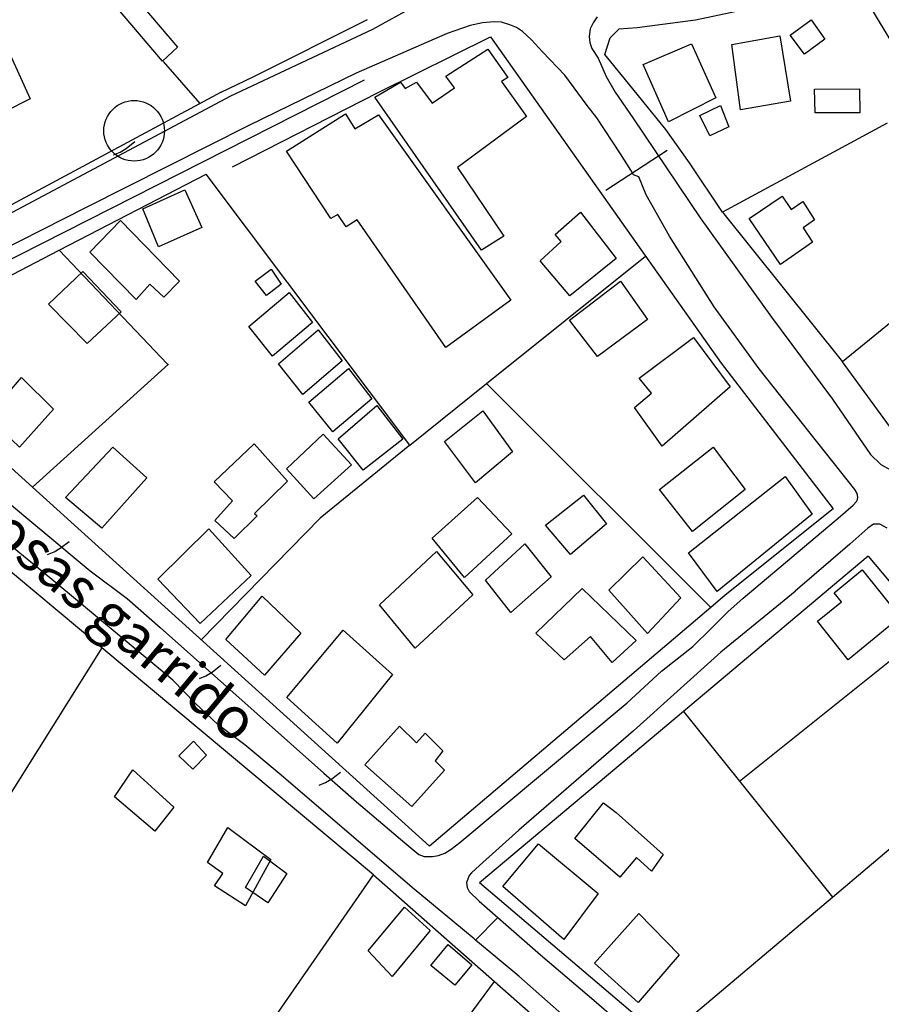
# Model space of a CAD drawing. Units: millimetres. Extents: x -102 to 11311, y 10 to 7839.
# Drawn here: x 10200 to 10338, y 4402 to 4559 of the extents above; entities that cross this region are included whole.
import ezdxf

# ---------------------------------------------------------------- set-up
doc = ezdxf.new("R2010")
doc.units = ezdxf.units.MM
for name, color, linetype in [('LIN_CERCOS1_SHP', 7, 'Continuous'), ('LIN_DRENES1_SHP', 5, 'Continuous'), ('POL_CALLSOL1_SHP', 1, 'Continuous'), ('POL_CONST1_SHP', 6, 'Continuous'), ('POL_PLAYA1_SHP', 7, 'Continuous')]:
    doc.layers.add(name, color=color, linetype=linetype)

# ---------------------------------------------------------------- blocks, each defined once
blk = doc.blocks.new('Lin_drenes1_shp')
at = {"layer": 'LIN_DRENES1_SHP'}
for points in [[(757072.648983, 5615879.694287), (756994.993592, 5615840.364942)], [(757121.208686, 5615868.457331), (757111.376349, 5615862.036214)]]:
    blk.add_lwpolyline(points, dxfattribs=at)

msp = doc.modelspace()

# ---------------------------------------------------------------- linework, layer by layer
at = {"layer": 'LIN_CERCOS1_SHP'}
for points in [[(10312.79, 4528.54), (10307.49, 4536.44), (10303.71, 4541.78), (10297.04, 4550.01), (10293.93, 4553.79), (10294.82, 4556.46), (10296.26, 4557.9), (10299.15, 4558.12), (10308.5, 4559.35), (10321.62, 4562.13), (10333.85, 4565.91)], [(10345.65, 4546.27), (10333.85, 4565.91)], [(10237.61, 4550.21), (10255.93, 4559.44)], [(10232.47, 4547.79), (10195.23, 4527.8), (10180.69, 4520.69), (10175.85, 4519.02), (10169.79, 4518.27), (10165.55, 4518.27), (10161.85, 4518.71), (10128.6, 4557.71)], [(10257.75, 4547.79), (10275.6, 4556.65)], [(10275.6, 4556.65), (10312.57, 4504.33), (10330.52, 4480.98)], [(10223.14, 4552.7), (10229.02, 4545.94)], [(10232.47, 4547.79), (10237.61, 4550.21)], [(10234.28, 4535.83), (10257.75, 4547.79)], [(10339.17, 4542.81), (10312.79, 4528.54)], [(10206.49, 4522.44), (10230.04, 4534.62)], [(10262.67, 4491.21), (10230.04, 4534.62)], [(10312.79, 4528.54), (10332.03, 4504.55)], [(10177.06, 4507.22), (10199.01, 4518.57), (10206.49, 4522.44)], [(10223.86, 4504.16), (10206.49, 4522.44)], [(10354.84, 4523.14), (10332.03, 4504.55)], [(10275, 4501.09), (10300.44, 4521.5)], [(10202.21, 4484.49), (10177.06, 4507.22)], [(10224.01, 4504.16), (10202.21, 4484.49)], [(10342.63, 4490.07), (10332.03, 4504.55)], [(10262.67, 4491.21), (10275, 4501.09)], [(10310.91, 4465.18), (10275, 4501.09)], [(10262.67, 4491.21), (10248.33, 4479.51), (10229.27, 4460.02)], [(10265.87, 4426.93), (10202.21, 4484.49)], [(10213.33, 4458.7), (10184.62, 4482.67)], [(10330.52, 4480.98), (10313.22, 4467.14)], [(10336.14, 4473.41), (10306.53, 4448.53)], [(10336.14, 4473.41), (10345.99, 4461.73)], [(10313.22, 4467.14), (10310.91, 4465.18)], [(10310.91, 4465.18), (10265.87, 4426.93)], [(10315.51, 4437.35), (10345.99, 4461.73)], [(10213.33, 4458.7), (10184.61, 4412.95)], [(10256.86, 4422.35), (10213.33, 4458.7)], [(10306.53, 4448.53), (10273.87, 4421.09)], [(10306.53, 4448.53), (10315.51, 4437.35)], [(10330.43, 4418.79), (10360.66, 4444.33)], [(10315.51, 4437.35), (10330.43, 4418.79)], [(10227.99, 4380.64), (10256.86, 4422.35)], [(10256.86, 4422.35), (10276.28, 4405.23)], [(10303.39, 4395.95), (10273.87, 4421.09)], [(10303.39, 4395.95), (10330.43, 4418.79)], [(10245.96, 4364.21), (10276.28, 4405.23)], [(10276.28, 4405.23), (10294.16, 4389.47)]]:
    msp.add_lwpolyline(points, dxfattribs=at)
at = {"layer": 'POL_CALLSOL1_SHP'}
for p, q in [((10256.74, 4557.87), (10263.54, 4561.63)), ((10274.34, 4558.9), (10272.38, 4558.47)), ((10276.19, 4559.07), (10274.34, 4558.9)), ((10277.39, 4559.01), (10276.19, 4559.07)), ((10278.7, 4558.58), (10277.39, 4559.01)), ((10279.81, 4558.12), (10278.7, 4558.58)), ((10292.1, 4558.9), (10291.57, 4557.92)), ((10292.72, 4559.82), (10292.1, 4558.9)), ((10234.02, 4547.16), (10256.74, 4557.87)), ((10268.68, 4557.16), (10254.08, 4550.84)), ((10272.38, 4558.47), (10268.68, 4557.16)), ((10280.77, 4557.49), (10279.81, 4558.12)), ((10282.17, 4556.17), (10280.77, 4557.49)), ((10291.57, 4557.92), (10291.44, 4556.72)), ((10283.93, 4554.22), (10282.17, 4556.17)), ((10291.44, 4556.72), (10291.55, 4555.74)), ((10291.55, 4555.74), (10291.88, 4554.76)), ((10287.52, 4550.52), (10283.93, 4554.22)), ((10291.88, 4554.76), (10292.86, 4553.24)), ((10292.86, 4553.24), (10294.16, 4550.3)), ((10254.08, 4550.84), (10236.87, 4542.45)), ((10291.11, 4545.61), (10287.52, 4550.52)), ((10294.16, 4550.3), (10295.58, 4547.79)), ((10295.58, 4547.79), (10298.41, 4543.65)), ((10186.42, 4521.84), (10234.02, 4547.16)), ((10292.64, 4543.65), (10291.11, 4545.61)), ((10296.45, 4537.88), (10292.64, 4543.65)), ((10298.41, 4543.65), (10309.2, 4527.64)), ((10236.87, 4542.45), (10210.84, 4529.27)), ((10217.25, 4538.75), (10218.64, 4539.84)), ((10215.2, 4537.74), (10216.26, 4538.15)), ((10216.26, 4538.15), (10217.25, 4538.75)), ((10298.09, 4535.27), (10296.45, 4537.88)), ((10298.52, 4534.5), (10298.09, 4535.27)), ((10299.39, 4534.18), (10298.52, 4534.5)), ((10300.59, 4531.34), (10299.39, 4534.18)), ((10304.3, 4524.7), (10300.59, 4531.34)), ((10210.84, 4529.27), (10175.65, 4511.52)), ((10309.2, 4527.64), (10320.63, 4511.74)), ((10311.48, 4513.37), (10304.3, 4524.7)), ((10318.67, 4503.46), (10311.48, 4513.37)), ((10320.63, 4511.74), (10330.44, 4498.56)), ((10334.03, 4484.08), (10318.67, 4503.46)), ((10330.44, 4498.56), (10336.54, 4489.73)), ((10186.84, 4491.57), (10211.46, 4471.06)), ((10336.54, 4489.73), (10338.17, 4488.1)), ((10338.17, 4488.1), (10339.7, 4487.23)), ((10334.39, 4483.44), (10334.03, 4484.08)), ((10334.47, 4482.87), (10334.39, 4483.44)), ((10334.41, 4482.51), (10334.47, 4482.87)), ((10331.73, 4479.81), (10333.72, 4481.6)), ((10333.72, 4481.6), (10334.26, 4482.15)), ((10334.26, 4482.15), (10334.41, 4482.51)), ((10316.13, 4466.69), (10331.73, 4479.81)), ((10204.02, 4470.73), (10193.88, 4479.07)), ((10337, 4478.52), (10336.1, 4477.92)), ((10337.99, 4478.52), (10337, 4478.52)), ((10339.18, 4477.92), (10337.99, 4478.52)), ((10336.1, 4477.92), (10333.22, 4475.34)), ((10206.68, 4474.7), (10208.07, 4475.79)), ((10333.22, 4475.34), (10324.47, 4467.78)), ((10204.64, 4473.69), (10205.69, 4474.1)), ((10205.69, 4474.1), (10206.68, 4474.7)), ((10224.7, 4453.53), (10204.02, 4470.73)), ((10211.46, 4471.06), (10217.37, 4466.61)), ((10324.43, 4467.75), (10321.49, 4465.35)), ((10324.47, 4467.78), (10324.43, 4467.75)), ((10217.37, 4466.61), (10222.67, 4462)), ((10313.64, 4464.5), (10316.13, 4466.69)), ((10310.96, 4461.82), (10313.64, 4464.5)), ((10321.49, 4465.35), (10312.55, 4458.04)), ((10222.67, 4462), (10248.93, 4438.66)), ((10308.07, 4458.94), (10310.96, 4461.82)), ((10312.55, 4458.04), (10298.53, 4445.42)), ((10303.01, 4454.96), (10308.07, 4458.94)), ((10230.02, 4454.25), (10231.01, 4454.84)), ((10231.01, 4454.84), (10232.4, 4455.94)), ((10297.54, 4449.89), (10303.01, 4454.96)), ((10228.27, 4449.85), (10224.7, 4453.53)), ((10228.96, 4453.83), (10230.02, 4454.25)), ((10231.95, 4446.37), (10228.27, 4449.85)), ((10270.7, 4427.53), (10297.54, 4449.89)), ((10236.23, 4443.19), (10231.95, 4446.37)), ((10298.53, 4445.42), (10280.15, 4429.52)), ((10242.09, 4438.32), (10236.23, 4443.19)), ((10248.93, 4438.66), (10254.15, 4434.06)), ((10250.19, 4437.73), (10251.58, 4438.82)), ((10263.06, 4420.33), (10242.09, 4438.32)), ((10248.15, 4436.72), (10249.2, 4437.13)), ((10249.2, 4437.13), (10250.19, 4437.73)), ((10254.15, 4434.06), (10261.9, 4427.45)), ((10280.15, 4429.52), (10273.88, 4423.85)), ((10261.9, 4427.45), (10264.12, 4425.61)), ((10268.32, 4425.84), (10269.31, 4426.44)), ((10269.31, 4426.44), (10270.7, 4427.53)), ((10264.12, 4425.61), (10265.01, 4425.31)), ((10265.01, 4425.31), (10265.74, 4425.3)), ((10265.74, 4425.3), (10266.3, 4425.31)), ((10266.3, 4425.31), (10267.27, 4425.43)), ((10267.27, 4425.43), (10268.32, 4425.84)), ((10273.88, 4423.85), (10272.59, 4422.66)), ((10272, 4421.67), (10271.76, 4421.11)), ((10272.2, 4422.23), (10272, 4421.67)), ((10272.59, 4422.66), (10272.2, 4422.23)), ((10273, 4412.08), (10263.06, 4420.33)), ((10271.76, 4421.11), (10271.88, 4420.29)), ((10271.88, 4420.29), (10272.19, 4419.68)), ((10272.19, 4419.68), (10273.8, 4418.15)), ((10273.8, 4418.15), (10276.81, 4415.5)), ((10276.81, 4415.5), (10273.22, 4411.9)), ((10273.22, 4411.9), (10276.81, 4415.5)), ((10276.81, 4415.5), (10283.64, 4409.5)), ((10273.22, 4411.9), (10273, 4412.08)), ((10280.16, 4406.12), (10273.22, 4411.9)), ((10283.64, 4409.5), (10292.18, 4402.25)), ((10310.07, 4379.78), (10280.16, 4406.12)), ((10292.18, 4402.25), (10295.86, 4399.06))]:
    msp.add_line(p, q, dxfattribs=at)
at = {"layer": 'POL_CONST1_SHP'}
for points in [[(10216.61, 4589.54), (10220.68, 4584.49), (10208.74, 4574.66), (10225.46, 4554.99), (10223.07, 4552.74), (10202.14, 4577.32), (10216.61, 4589.54)], [(10196.32, 4558.71), (10201.82, 4546.71), (10165.74, 4528.43), (10159.94, 4540.52), (10196.32, 4558.71)], [(10323.62, 4556.9), (10326.99, 4559.38), (10329.22, 4556.25), (10325.92, 4553.86), (10323.62, 4556.9)], [(10300.1, 4552.21), (10307.81, 4555.5), (10311.75, 4546.86), (10304.14, 4543.01), (10300.1, 4552.21)], [(10314.3, 4555.42), (10321.97, 4556.82), (10323.7, 4546.35), (10315.7, 4544.95), (10314.3, 4555.42)], [(10275.21, 4554.65), (10278.41, 4550.14), (10277.37, 4549.49), (10281.41, 4543.85), (10270.33, 4535.68), (10277.75, 4524.69), (10274.18, 4522.43), (10257.08, 4546.95), (10261.22, 4549.39), (10261.97, 4548.36), (10263.75, 4549.39), (10266.29, 4546.01), (10269.86, 4548.45), (10268.45, 4550.33), (10275.21, 4554.65)], [(10334.74, 4548.33), (10334.83, 4544.46), (10327.65, 4544.46), (10327.57, 4548.25), (10334.74, 4548.33)], [(10309.19, 4544.05), (10312.49, 4545.61), (10313.81, 4542.23), (10310.76, 4540.75), (10309.19, 4544.05)], [(10242.9, 4538.31), (10252.39, 4544.32), (10253.89, 4541.88), (10257.65, 4544.13), (10278.87, 4514.45), (10268.45, 4506.84), (10254.27, 4527.32), (10252.48, 4526.19), (10251.17, 4528.16), (10250.04, 4527.51), (10242.9, 4538.31)], [(10219.89, 4529.1), (10226.65, 4532.11), (10229.37, 4526.1), (10222.42, 4523), (10219.89, 4529.1)], [(10322.36, 4531.08), (10323.78, 4528.96), (10325.65, 4530.23), (10327.53, 4527.32), (10325.71, 4526.05), (10327.25, 4523.75), (10322.08, 4520.18), (10317.1, 4527.51), (10322.36, 4531.08)], [(10216.32, 4527.23), (10225.8, 4517.46), (10223.27, 4514.92), (10221.01, 4516.99), (10218.85, 4514.54), (10211.43, 4522.15), (10216.32, 4527.23)], [(10290.05, 4528.54), (10295.78, 4521.12), (10288.36, 4515.11), (10283.57, 4520.74), (10286.95, 4523.84), (10286.01, 4524.97), (10290.05, 4528.54)], [(10237.92, 4517.46), (10240.46, 4519.43), (10242.05, 4516.99), (10239.71, 4515.2), (10237.92, 4517.46)], [(10204.76, 4513.79), (10210.31, 4519.05), (10216.41, 4512.57), (10210.96, 4507.5), (10204.76, 4513.79)], [(10288.27, 4511.26), (10296.44, 4517.46), (10300.76, 4511.35), (10292.78, 4505.43), (10288.27, 4511.26)], [(10243.37, 4515.67), (10247.11, 4510.86), (10240.67, 4505.47), (10236.89, 4510.22), (10243.37, 4515.67)], [(10248, 4509.71), (10251.86, 4504.73), (10245.55, 4499.34), (10241.64, 4504.25), (10248, 4509.71)], [(10308.18, 4508.44), (10314.01, 4500.55), (10303.11, 4491.06), (10298.69, 4497.26), (10301.42, 4499.52), (10299.45, 4501.96), (10308.18, 4508.44)], [(10252.84, 4503.47), (10256.59, 4498.64), (10250.33, 4493.33), (10246.53, 4498.12), (10252.84, 4503.47)], [(10200.44, 4502.05), (10205.61, 4496.98), (10200.16, 4490.87), (10194.99, 4495.76), (10200.44, 4502.05)], [(10257.42, 4497.56), (10261.59, 4492.19), (10255.2, 4487.21), (10251.23, 4492.2), (10257.42, 4497.56)], [(10268.26, 4491.81), (10274.37, 4496.7), (10279.16, 4490.12), (10273.24, 4485.14), (10268.26, 4491.81)], [(10242.9, 4487.4), (10248.82, 4492.94), (10253.33, 4488.06), (10247.31, 4482.61), (10242.9, 4487.4)], [(10215.1, 4490.87), (10220.54, 4485.99), (10213.31, 4477.91), (10207.49, 4482.8), (10215.1, 4490.87)], [(10231.35, 4485.33), (10237.73, 4491.44), (10243.09, 4485.43), (10237.82, 4480.24), (10238.2, 4479.88), (10234.54, 4476.22), (10231.44, 4479.13), (10234.27, 4482.27), (10231.35, 4485.33)], [(10311.28, 4490.87), (10316.45, 4484.11), (10307.99, 4477.35), (10302.73, 4484.11), (10311.28, 4490.87)], [(10307.34, 4473.97), (10322.83, 4486.18), (10327.16, 4480.17), (10311.94, 4467.77), (10307.34, 4473.97)], [(10284.42, 4478.38), (10290.52, 4483.17), (10294.19, 4478.57), (10288.46, 4473.68), (10284.42, 4478.38)], [(10273.52, 4482.8), (10279.06, 4476.97), (10271.45, 4470.02), (10266.29, 4476.31), (10273.52, 4482.8)], [(10230.5, 4477.82), (10237.26, 4470.3), (10229.09, 4462.6), (10222.33, 4469.74), (10230.5, 4477.82)], [(10274.84, 4469.55), (10281.13, 4475.38), (10285.36, 4470.12), (10278.87, 4464.39), (10274.84, 4469.55)], [(10257.83, 4465.61), (10266.95, 4474.15), (10272.77, 4467.2), (10263.56, 4458.66), (10257.83, 4465.61)], [(10294.56, 4467.96), (10300.01, 4473.31), (10306.11, 4466.73), (10300.76, 4461), (10294.56, 4467.96)], [(10335.2, 4471.21), (10341.3, 4463.63), (10332.95, 4456.82), (10328, 4462.99), (10331.86, 4466.07), (10330.7, 4467.55), (10335.2, 4471.21)], [(10298.98, 4459.88), (10295.13, 4456.4), (10291.65, 4460.53), (10287.42, 4456.78), (10282.91, 4461.1), (10290.33, 4468.24), (10298.98, 4459.88)], [(10239.05, 4467.02), (10245.25, 4461.1), (10239.42, 4454.34), (10233.22, 4460.06), (10239.05, 4467.02)], [(10252.01, 4461.57), (10259.9, 4454.43), (10251.07, 4443.44), (10242.99, 4450.77), (10252.01, 4461.57)], [(10255.49, 4439.96), (10261.03, 4446.16), (10263.78, 4443.48), (10265.16, 4445.04), (10267.98, 4442.22), (10266.73, 4440.61), (10268.26, 4439.12), (10263, 4433.29), (10255.49, 4439.96)], [(10225.68, 4441.4), (10228.02, 4443.74), (10230.13, 4441.51), (10227.9, 4439.29), (10225.68, 4441.4)], [(10218.31, 4439.17), (10224.86, 4433.2), (10221.82, 4429.34), (10215.38, 4434.84), (10218.31, 4439.17)], [(10293.72, 4433.87), (10295.78, 4432.34), (10303.31, 4425.58), (10301.43, 4422.93), (10299.02, 4425.1), (10296.37, 4421.99), (10289.14, 4428.16), (10293.72, 4433.87)], [(10233.52, 4429.93), (10240.43, 4424.78), (10236.33, 4417.4), (10231.41, 4420.56), (10232.7, 4422.55), (10230.24, 4424.31), (10233.52, 4429.93)], [(10283.31, 4427.34), (10292.9, 4419.34), (10287.37, 4411.99), (10277.61, 4420.46), (10283.31, 4427.34)], [(10236.33, 4420.33), (10239.25, 4425.36), (10243, 4422.55), (10239.96, 4417.87), (10236.33, 4420.33)], [(10261.84, 4417.17), (10265.94, 4413.42), (10259.85, 4406.05), (10255.99, 4410.15), (10261.84, 4417.17)], [(10292.31, 4408.17), (10299.37, 4416.17), (10305.84, 4409.52), (10299.31, 4401.88), (10292.31, 4408.17)], [(10266.06, 4407.81), (10268.86, 4411.2), (10272.61, 4407.92), (10269.92, 4404.65), (10266.06, 4407.81)]]:
    msp.add_lwpolyline(points, close=True, dxfattribs=at)
at = {"layer": 'POL_PLAYA1_SHP'}
msp.add_circle((10218.51, 4541.58), 4.86, dxfattribs=at)

# ---------------------------------------------------------------- block references
msp.add_blockref('Lin_drenes1_shp', (-746817.27, -5611330.02))

# ---------------------------------------------------------------- texts
at = {"insert": (10183.48, 4494.86), "char_height": 6.6667, "width": 128.702, "attachment_point": 1, "rotation": 320.0072}
msp.add_mtext('{\\fVerdana|b0|i0|c0|p34;luis rosas garrido}', dxfattribs=at)

doc.saveas('drawing.dxf')
